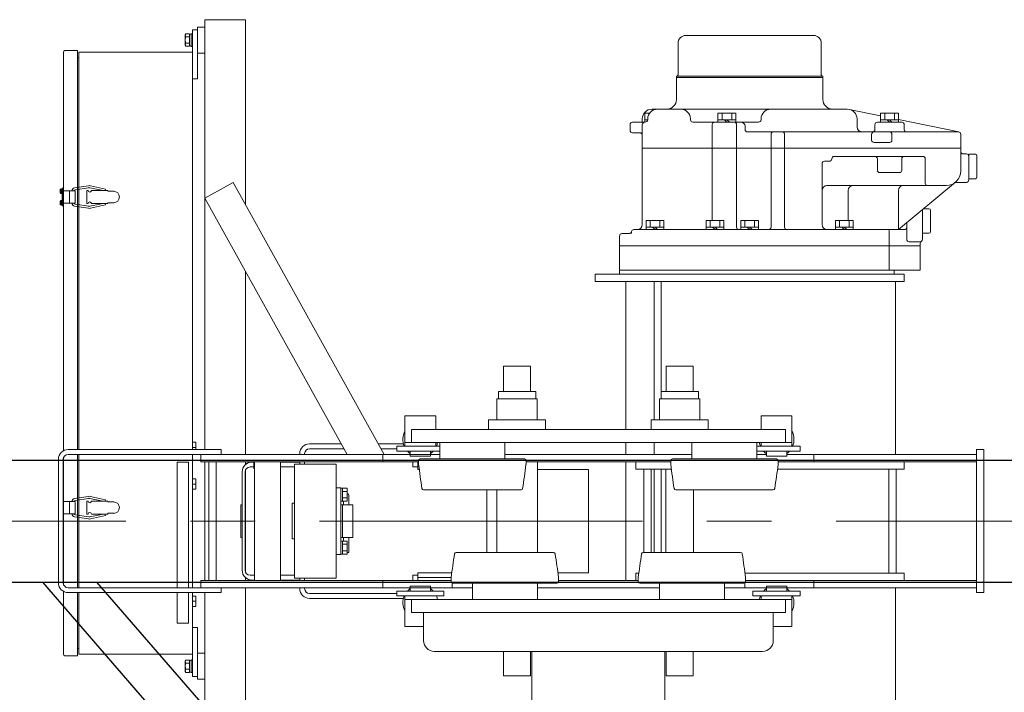
# Model space of a CAD drawing. Units: millimetres. Extents: x -185 to 185, y -134 to 137.
# Drawn here: x -14 to 10, y 62 to 78 of the extents above; entities that cross this region are included whole.
import ezdxf

# ---------------------------------------------------------------- set-up
doc = ezdxf.new("R2010")
doc.units = ezdxf.units.MM
doc.header["$LTSCALE"] = 0.25
doc.linetypes.add('CENTER', pattern=[50.8, 31.75, -6.35, 6.35, -6.35])
doc.linetypes.add('DASHED', pattern=[19.05, 12.7, -6.35])
doc.layers.add('Layer0016', color=7, linetype='Continuous')

# ---------------------------------------------------------------- blocks, each defined once
blk = doc.blocks.new('DC_GROUP_HSOU2809-R0_24')
at = {"layer": 'Layer0016', "color": 30, "linetype": 'Continuous', "lineweight": 18}
for p, q in [((-8.256, 78.303), (-9.256, 78.303)), ((-9.256, 78.303), (-9.256, 67.733)), ((-8.256, 73.761), (-8.256, 78.303)), ((-9.556, 77.503), (-9.556, 78.053)), ((-9.556, 78.053), (-9.436, 78.053)), ((-9.436, 78.123), (-9.436, 77.483)), ((-9.436, 78.123), (-9.256, 78.123)), ((-9.436, 78.053), (-9.436, 76.853)), ((-9.738, 77.929), (-9.724, 77.954)), ((-9.738, 77.929), (-9.738, 77.803)), ((-9.738, 77.803), (-9.738, 77.677)), ((-9.736, 77.919), (-9.735, 77.927)), ((-9.736, 77.908), (-9.736, 77.919)), ((-9.733, 77.898), (-9.736, 77.908)), ((-9.736, 77.802), (-9.735, 77.821)), ((-9.735, 77.783), (-9.736, 77.802)), ((-9.735, 77.927), (-9.733, 77.936)), ((-9.735, 77.821), (-9.733, 77.84)), ((-9.733, 77.769), (-9.735, 77.783)), ((-9.733, 77.936), (-9.729, 77.945)), ((-9.729, 77.888), (-9.733, 77.898)), ((-9.733, 77.84), (-9.729, 77.859)), ((-9.731, 77.755), (-9.733, 77.769)), ((-9.728, 77.742), (-9.731, 77.755)), ((-9.729, 77.945), (-9.724, 77.954)), ((-9.724, 77.878), (-9.729, 77.888)), ((-9.729, 77.859), (-9.724, 77.878)), ((-9.729, 77.72), (-9.724, 77.728)), ((-9.724, 77.728), (-9.728, 77.742)), ((-9.628, 77.954), (-9.724, 77.954)), ((-9.628, 77.878), (-9.724, 77.878)), ((-9.628, 77.728), (-9.724, 77.728)), ((-9.628, 77.954), (-9.628, 77.948)), ((-9.628, 77.948), (-9.588, 77.948)), ((-9.628, 77.948), (-9.628, 77.884)), ((-9.628, 77.884), (-9.628, 77.878)), ((-9.628, 77.878), (-9.628, 77.868)), ((-9.628, 77.878), (-9.628, 77.739)), ((-9.628, 77.739), (-9.628, 77.728)), ((-9.628, 77.728), (-9.628, 77.723)), ((-9.588, 77.958), (-9.556, 77.958)), ((-9.588, 77.958), (-9.588, 77.803)), ((-9.588, 77.803), (-9.588, 77.648)), ((-9.556, 77.958), (-9.556, 77.803)), ((-9.556, 77.803), (-9.556, 77.648)), ((2.574, 77.915), (5.714, 77.915)), ((-12.73, 67.705), (-12.73, 77.509)), ((-12.696, 77.543), (-12.386, 77.543)), ((-12.386, 77.543), (-12.386, 67.733)), ((-12.356, 77.503), (-9.556, 77.503)), ((-12.356, 67.733), (-12.356, 77.503)), ((-9.724, 77.653), (-9.738, 77.677)), ((-9.736, 77.694), (-9.735, 77.702)), ((-9.736, 77.683), (-9.736, 77.694)), ((-9.733, 77.673), (-9.736, 77.683)), ((-9.735, 77.702), (-9.733, 77.711)), ((-9.733, 77.711), (-9.729, 77.72)), ((-9.729, 77.663), (-9.733, 77.673)), ((-9.724, 77.653), (-9.729, 77.663)), ((-9.628, 77.653), (-9.724, 77.653)), ((-9.628, 77.723), (-9.628, 77.659)), ((-9.628, 77.659), (-9.628, 77.653)), ((-9.588, 77.658), (-9.628, 77.658)), ((-9.556, 77.648), (-9.588, 77.648)), ((-9.556, 67.733), (-9.556, 77.503)), ((-9.436, 77.483), (-9.256, 77.483)), ((2.382, 76.945), (2.382, 77.723)), ((5.906, 76.945), (5.906, 77.723)), ((-12.386, 77.363), (-12.356, 77.363)), ((-9.556, 76.853), (-9.436, 76.853)), ((2.344, 76.883), (2.344, 76.915)), ((2.344, 76.915), (5.944, 76.915)), ((2.344, 76.883), (2.344, 76.343)), ((5.944, 76.883), (2.344, 76.883)), ((5.944, 76.883), (5.944, 76.915)), ((5.944, 76.883), (5.944, 76.343)), ((6.544, 76.103), (1.744, 76.103)), ((6.592, 76.098), (7.365, 75.939)), ((1.504, 75.783), (1.504, 75.863)), ((1.681, 76.003), (1.565, 76.003)), ((1.565, 75.783), (1.565, 76.003)), ((1.565, 75.843), (1.636, 75.843)), ((1.636, 75.863), (1.636, 75.843)), ((1.664, 75.975), (1.664, 76.003)), ((2.689, 75.863), (2.689, 75.843)), ((3.365, 75.783), (3.365, 76.003)), ((3.803, 76.003), (3.365, 76.003)), ((3.365, 75.843), (3.803, 75.843)), ((3.464, 75.843), (3.464, 76.003)), ((3.584, 75.783), (3.524, 75.843)), ((3.644, 75.783), (3.584, 75.843)), ((3.704, 75.843), (3.704, 76.003)), ((3.803, 75.783), (3.803, 76.003)), ((4.423, 75.863), (4.423, 75.843)), ((6.784, 75.663), (6.784, 75.863)), ((7.365, 75.783), (7.365, 76.003)), ((7.803, 76.003), (7.365, 76.003)), ((7.365, 75.843), (7.803, 75.843)), ((7.464, 75.843), (7.464, 76.003)), ((7.584, 75.783), (7.524, 75.843)), ((7.644, 75.783), (7.584, 75.843)), ((7.704, 75.843), (7.704, 76.003)), ((7.803, 75.783), (7.803, 76.003)), ((7.803, 75.848), (9.286, 75.542)), ((1.204, 75.723), (1.204, 75.583)), ((1.565, 75.783), (1.264, 75.783)), ((1.504, 75.463), (1.504, 75.723)), ((1.564, 75.783), (1.576, 75.783)), ((2.749, 75.783), (4.363, 75.783)), ((3.224, 75.723), (3.224, 73.363)), ((3.823, 75.723), (3.823, 73.203)), ((4.03, 75.603), (4.03, 75.683)), ((7.224, 75.603), (7.224, 75.723)), ((7.284, 75.783), (7.884, 75.783)), ((7.944, 75.603), (7.944, 75.723)), ((1.264, 75.523), (1.444, 75.523)), ((1.504, 73.263), (1.504, 75.463)), ((9.274, 75.543), (4.09, 75.543)), ((4.669, 75.483), (4.669, 73.203)), ((5.003, 75.483), (5.003, 73.203)), ((5.003, 75.483), (5.003, 73.203)), ((7.144, 75.483), (7.144, 75.343)), ((7.644, 75.483), (7.644, 75.343)), ((9.334, 74.583), (9.334, 75.483)), ((9.334, 75.143), (1.504, 75.143)), ((7.204, 75.283), (7.584, 75.283)), ((5.984, 74.823), (6.104, 74.823)), ((6.224, 74.943), (8.402, 74.943)), ((7.284, 74.883), (7.284, 74.603)), ((7.884, 74.883), (7.884, 74.603)), ((8.462, 74.883), (8.462, 74.283)), ((9.394, 75.003), (9.474, 75.003)), ((9.534, 74.363), (9.534, 74.993)), ((9.534, 74.993), (9.694, 74.993)), ((9.734, 74.433), (9.734, 74.953)), ((5.924, 74.763), (5.924, 73.263)), ((7.344, 74.543), (7.824, 74.543)), ((9.534, 74.393), (9.694, 74.393)), ((-12.776, 74.138), (-12.791, 74.138)), ((-12.762, 74.138), (-12.776, 74.138)), ((-12.776, 74.083), (-12.776, 74.138)), ((-12.776, 74.089), (-12.776, 74.138)), ((-12.762, 74.163), (-12.762, 73.723)), ((-12.762, 74.163), (-12.73, 74.163)), ((-12.762, 74.093), (-12.762, 74.138)), ((-12.442, 74.093), (-12.762, 74.093)), ((-12.758, 74.163), (-12.758, 73.723)), ((-12.582, 74.093), (-12.582, 73.793)), ((-12.582, 74.093), (-12.582, 73.793)), ((-12.119, 74.221), (-12.456, 74.171)), ((-12.108, 74.172), (-12.445, 74.122)), ((-12.442, 74.093), (-12.442, 73.793)), ((-12.156, 73.783), (-12.156, 74.103)), ((-12.124, 74.103), (-12.156, 74.103)), ((-11.756, 74.103), (-12.083, 74.172)), ((-11.695, 74.139), (-12.07, 74.22)), ((-11.636, 74.103), (-12.044, 74.103)), ((-11.705, 74.103), (-11.695, 74.139)), ((-11.636, 74.103), (-11.636, 74.083)), ((-9.256, 73.913), (-8.557, 74.302)), ((-8.557, 74.302), (-4.841, 67.613)), ((6.044, 74.223), (8.974, 74.223)), ((6.565, 73.363), (6.565, 74.103)), ((9.203, 74.306), (7.8, 73.143)), ((7.8, 74.103), (7.8, 73.143)), ((9.22, 74.303), (9.474, 74.303)), ((-12.811, 74.091), (-12.816, 74.091)), ((-12.816, 74.076), (-12.811, 74.076)), ((-12.791, 74.028), (-12.776, 74.028)), ((-12.776, 73.858), (-12.791, 73.858)), ((-12.776, 74.089), (-12.762, 74.093)), ((-12.776, 74.028), (-12.776, 74.083)), ((-12.762, 74.078), (-12.776, 74.074)), ((-12.776, 74.028), (-12.776, 74.074)), ((-12.776, 74.028), (-12.762, 74.028)), ((-12.762, 73.858), (-12.776, 73.858)), ((-12.776, 73.803), (-12.776, 73.858)), ((-12.776, 73.809), (-12.776, 73.858)), ((-12.762, 74.028), (-12.762, 74.078)), ((-12.762, 73.813), (-12.762, 73.858)), ((-11.636, 74.083), (-11.496, 74.083)), ((-9.256, 73.913), (-5.756, 67.613)), ((-9.256, 73.913), (-5.756, 67.613)), ((-12.811, 73.811), (-12.816, 73.811)), ((-12.816, 73.796), (-12.811, 73.796)), ((-12.791, 73.748), (-12.776, 73.748)), ((-12.776, 73.809), (-12.762, 73.813)), ((-12.776, 73.748), (-12.776, 73.803)), ((-12.762, 73.798), (-12.776, 73.794)), ((-12.776, 73.748), (-12.776, 73.794)), ((-12.776, 73.748), (-12.762, 73.748)), ((-12.762, 73.748), (-12.762, 73.798)), ((-12.442, 73.793), (-12.762, 73.793)), ((-12.762, 73.723), (-12.73, 73.723)), ((-12.119, 73.666), (-12.456, 73.716)), ((-12.108, 73.715), (-12.445, 73.765)), ((-12.124, 73.783), (-12.156, 73.783)), ((-11.756, 73.783), (-12.083, 73.715)), ((-11.695, 73.748), (-12.07, 73.667)), ((-11.636, 73.783), (-12.044, 73.783)), ((-11.705, 73.783), (-11.695, 73.748)), ((-11.636, 73.783), (-11.636, 73.803)), ((-11.636, 73.803), (-11.496, 73.803)), ((8.394, 72.903), (8.394, 73.635)), ((8.415, 73.653), (8.554, 73.653)), ((8.594, 73.093), (8.594, 73.613)), ((1.297, 73.143), (7.946, 73.143)), ((1.598, 73.143), (1.598, 73.363)), ((2.036, 73.363), (1.598, 73.363)), ((1.598, 73.203), (2.036, 73.203)), ((1.697, 73.203), (1.697, 73.363)), ((1.817, 73.143), (1.757, 73.203)), ((1.877, 73.143), (1.817, 73.203)), ((1.937, 73.203), (1.937, 73.363)), ((2.036, 73.143), (2.036, 73.363)), ((3.073, 73.143), (3.073, 73.363)), ((3.511, 73.363), (3.073, 73.363)), ((3.073, 73.203), (3.511, 73.203)), ((3.172, 73.203), (3.172, 73.363)), ((3.292, 73.143), (3.232, 73.203)), ((3.352, 73.143), (3.292, 73.203)), ((3.412, 73.203), (3.412, 73.363)), ((3.511, 73.143), (3.511, 73.363)), ((3.925, 73.143), (3.925, 73.363)), ((4.363, 73.363), (3.925, 73.363)), ((3.925, 73.203), (4.363, 73.203)), ((4.024, 73.203), (4.024, 73.363)), ((4.144, 73.143), (4.084, 73.203)), ((4.204, 73.143), (4.144, 73.203)), ((4.264, 73.203), (4.264, 73.363)), ((4.363, 73.143), (4.363, 73.363)), ((6.251, 73.143), (6.251, 73.363)), ((6.689, 73.363), (6.251, 73.363)), ((6.251, 73.203), (6.689, 73.203)), ((6.35, 73.203), (6.35, 73.363)), ((6.47, 73.143), (6.41, 73.203)), ((6.53, 73.143), (6.47, 73.203)), ((6.59, 73.203), (6.59, 73.363)), ((6.689, 73.143), (6.689, 73.363)), ((7.575, 73.143), (7.575, 72.143)), ((8.006, 73.314), (8.006, 72.903)), ((0.944, 72.043), (0.944, 72.983)), ((1.004, 73.043), (1.178, 73.043)), ((1.237, 73.083), (1.237, 73.043)), ((8.394, 73.053), (8.554, 73.053)), ((8.334, 72.743), (0.944, 72.743)), ((8.066, 72.843), (8.334, 72.843)), ((8.334, 72.799), (8.334, 72.743)), ((8.334, 72.799), (8.334, 72.143)), ((-8.256, 67.613), (-8.256, 72.113)), ((7.943, 72.043), (0.344, 72.043)), ((0.344, 71.863), (0.344, 72.043)), ((8.334, 72.143), (0.944, 72.143)), ((0.944, 72.043), (7.694, 72.043)), ((7.694, 72.043), (7.694, 72.143)), ((7.943, 72.043), (7.943, 71.863)), ((7.943, 71.863), (0.344, 71.863)), ((1.098, 68.223), (1.098, 71.863)), ((1.796, 68.459), (1.796, 71.863)), ((1.968, 69.163), (1.968, 71.863)), ((7.734, 71.863), (7.734, 67.613)), ((-1.906, 69.783), (-1.906, 69.163)), ((-1.906, 69.783), (-1.246, 69.783)), ((-1.246, 69.783), (-1.246, 69.163)), ((2.094, 69.783), (2.094, 69.163)), ((2.754, 69.783), (2.094, 69.783)), ((2.754, 69.783), (2.754, 69.163)), ((-2.036, 69.163), (-1.116, 69.163)), ((-2.036, 69.163), (-2.036, 68.983)), ((-1.116, 69.163), (-1.116, 68.983)), ((2.884, 69.163), (1.964, 69.163)), ((1.964, 69.163), (1.964, 68.983)), ((2.884, 69.163), (2.884, 68.983)), ((-2.074, 68.983), (-1.078, 68.983)), ((-2.074, 68.983), (-2.074, 68.459)), ((-1.078, 68.983), (-1.078, 68.459)), ((2.922, 68.983), (1.926, 68.983)), ((1.926, 68.983), (1.926, 68.459)), ((2.922, 68.983), (2.922, 68.459)), ((-3.576, 68.563), (-4.336, 68.563)), ((-4.336, 67.813), (-4.336, 68.563)), ((-3.576, 68.223), (-3.576, 68.563)), ((5.184, 68.563), (4.424, 68.563)), ((4.424, 68.223), (4.424, 68.563)), ((5.184, 67.813), (5.184, 68.563)), ((-2.276, 68.459), (-0.876, 68.459)), ((-2.276, 68.459), (-2.276, 68.223)), ((-0.876, 68.459), (-0.876, 68.223)), ((3.124, 68.459), (1.724, 68.459)), ((1.724, 68.459), (1.724, 68.223)), ((3.124, 68.459), (3.124, 68.223)), ((-4.176, 67.903), (-4.176, 68.223)), ((-4.176, 68.223), (5.024, 68.223)), ((5.024, 68.223), (5.024, 67.903)), ((-9.556, 67.91), (-9.476, 67.91)), ((-9.476, 67.91), (-9.476, 67.733)), ((-5.901, 67.873), (-6.68, 67.873)), ((-4.372, 67.873), (-4.986, 67.873)), ((-4.536, 67.693), (-4.536, 67.813)), ((-4.536, 67.813), (-3.476, 67.813)), ((-4.336, 67.903), (-3.576, 67.903)), ((5.024, 67.903), (-4.176, 67.903)), ((-3.576, 67.813), (-3.576, 67.903)), ((-3.476, 67.903), (-3.476, 67.503)), ((-1.876, 67.903), (-1.876, 67.503)), ((1.098, 67.613), (1.098, 67.903)), ((1.796, 67.613), (1.796, 67.903)), ((2.724, 67.903), (2.724, 67.503)), ((4.324, 67.903), (4.324, 67.503)), ((4.324, 67.813), (5.384, 67.813)), ((4.424, 67.813), (4.424, 67.903)), ((4.424, 67.903), (5.184, 67.903)), ((5.384, 67.813), (5.384, 67.693)), ((-8.856, 67.733), (-12.616, 67.733)), ((-8.856, 67.613), (-12.616, 67.613)), ((-12.386, 67.613), (-12.386, 64.333)), ((-12.356, 64.333), (-12.356, 67.613)), ((-9.556, 67.783), (-9.476, 67.783)), ((-9.556, 64.333), (-9.556, 67.613)), ((-9.356, 67.613), (-9.356, 67.433)), ((-3.476, 67.613), (-9.356, 67.613)), ((-8.856, 67.733), (-8.856, 67.613)), ((-6.92, 67.633), (-6.92, 67.613)), ((-6.92, 67.633), (-6.92, 67.613)), ((-6.8, 67.633), (-6.8, 67.613)), ((-6.8, 67.633), (-6.8, 67.613)), ((-5.834, 67.753), (-6.68, 67.753)), ((-4.536, 67.753), (-4.919, 67.753)), ((-4.876, 67.613), (-4.876, 67.433)), ((-3.476, 67.693), (-4.536, 67.693)), ((-4.206, 67.573), (-4.206, 67.693)), ((-3.706, 67.573), (-4.206, 67.573)), ((-3.706, 67.573), (-3.706, 67.693)), ((2.724, 67.613), (-1.876, 67.613)), ((5.384, 67.693), (4.324, 67.693)), ((4.554, 67.613), (4.324, 67.613)), ((4.554, 67.573), (4.554, 67.693)), ((5.054, 67.573), (4.554, 67.573)), ((5.054, 67.573), (5.054, 67.693)), ((9.724, 67.613), (5.054, 67.613)), ((5.724, 67.613), (5.724, 67.433)), ((9.724, 64.213), (9.724, 67.733)), ((9.904, 67.733), (9.724, 67.733)), ((9.904, 67.733), (9.904, 64.213)), ((-12.856, 64.453), (-12.856, 67.493)), ((-12.736, 67.493), (-12.736, 64.453)), ((-12.73, 64.416), (-12.73, 67.531)), ((-9.936, 67.423), (-9.936, 64.333)), ((-9.656, 67.423), (-9.936, 67.423)), ((-9.656, 64.333), (-9.656, 67.423)), ((-9.356, 67.433), (-3.996, 67.433)), ((-9.256, 67.433), (-9.256, 64.513)), ((-9.156, 64.513), (-9.156, 67.433)), ((-8.976, 67.433), (-8.976, 64.513)), ((-8.256, 67.362), (-8.256, 67.433)), ((-8.048, 67.423), (-8.096, 67.423)), ((-8.036, 67.423), (-8.096, 67.423)), ((-8.038, 67.433), (-8.048, 67.423)), ((-8.048, 67.423), (-8.048, 67.263)), ((-7.834, 67.433), (-8.038, 67.433)), ((-8.036, 64.513), (-8.036, 67.433)), ((-8.016, 67.433), (-7.856, 67.433)), ((-7.396, 67.433), (-7.396, 64.513)), ((-6.92, 67.423), (-7.396, 67.423)), ((-6.92, 67.423), (-7.396, 67.423)), ((-7.046, 64.573), (-7.046, 67.373)), ((-6.026, 67.373), (-7.046, 67.373)), ((-6.92, 67.433), (-6.92, 67.373)), ((-6.92, 67.423), (-6.92, 67.373)), ((-6.8, 67.433), (-6.8, 67.373)), ((-6.8, 67.423), (-6.8, 67.373)), ((-6.026, 64.573), (-6.026, 67.373)), ((-4.14, 67.433), (-4.14, 67.303)), ((-4.02, 67.433), (-4.02, 67.243)), ((-3.996, 67.363), (-4.02, 67.363)), ((-3.996, 67.364), (-3.996, 67.463)), ((-1.396, 67.503), (-3.957, 67.503)), ((-1.356, 67.364), (-1.356, 67.463)), ((-1.356, 67.433), (2.204, 67.433)), ((-1.076, 65.203), (-1.076, 67.433)), ((1.098, 67.433), (1.098, 64.513)), ((1.344, 67.253), (1.344, 67.433)), ((2.204, 67.364), (2.204, 67.463)), ((2.244, 67.503), (4.804, 67.503)), ((4.844, 67.364), (4.844, 67.463)), ((4.844, 67.433), (9.724, 67.433)), ((7.943, 67.253), (7.943, 67.433)), ((-8.336, 67.183), (-8.336, 64.763)), ((-8.261, 67.183), (-8.261, 64.763)), ((-8.261, 67.183), (-8.261, 64.763)), ((-8.256, 64.73), (-8.256, 67.216)), ((-8.048, 67.303), (-8.141, 67.303)), ((-8.036, 67.303), (-8.141, 67.303)), ((-8.048, 67.263), (-8.036, 67.263)), ((-7.046, 67.303), (-7.396, 67.303)), ((-7.046, 67.303), (-7.396, 67.303)), ((-4.14, 67.303), (-4.02, 67.303)), ((-4.02, 67.243), (-3.981, 67.243)), ((-1.076, 67.243), (0.18, 67.243)), ((0.18, 67.243), (0.18, 64.703)), ((2.218, 67.253), (1.344, 67.253)), ((1.544, 65.203), (1.544, 67.253)), ((1.724, 65.203), (1.724, 67.253)), ((1.796, 67.253), (1.796, 65.203)), ((1.968, 67.253), (1.968, 65.203)), ((2.084, 67.253), (2.084, 65.203)), ((7.943, 67.253), (4.83, 67.253)), ((7.563, 64.693), (7.563, 67.253)), ((7.743, 64.693), (7.743, 67.253)), ((-9.556, 67.01), (-9.476, 67.01)), ((-9.556, 66.883), (-9.476, 66.883)), ((-9.476, 67.01), (-9.476, 66.756)), ((-9.556, 66.756), (-9.476, 66.756)), ((-5.906, 66.793), (-6.026, 66.793)), ((-5.906, 65.153), (-5.906, 66.793)), ((-5.756, 66.783), (-5.906, 66.783)), ((-5.866, 66.783), (-5.866, 66.463)), ((-5.756, 66.703), (-5.866, 66.703)), ((-5.756, 66.463), (-5.756, 66.783)), ((-5.711, 66.373), (-5.711, 66.588)), ((-1.478, 66.743), (-3.875, 66.743)), ((-2.32, 66.743), (-2.32, 65.203)), ((-2.076, 65.203), (-2.076, 66.743)), ((2.326, 66.743), (4.722, 66.743)), ((2.764, 66.743), (2.764, 65.203)), ((-12.736, 66.523), (-12.73, 66.523)), ((-12.736, 66.453), (-12.442, 66.453)), ((-12.582, 66.153), (-12.582, 66.453)), ((-12.119, 66.581), (-12.456, 66.531)), ((-12.108, 66.532), (-12.445, 66.482)), ((-12.442, 66.153), (-12.442, 66.453)), ((-12.156, 66.464), (-12.156, 66.144)), ((-12.124, 66.464), (-12.156, 66.464)), ((-11.756, 66.464), (-12.083, 66.532)), ((-11.695, 66.499), (-12.07, 66.58)), ((-11.636, 66.464), (-12.044, 66.464)), ((-11.705, 66.464), (-11.695, 66.499)), ((-11.636, 66.464), (-11.636, 66.444)), ((-11.636, 66.444), (-11.496, 66.444)), ((-8.369, 65.573), (-8.369, 66.373)), ((-8.369, 66.373), (-8.336, 66.373)), ((-7.106, 65.533), (-7.106, 66.413)), ((-7.106, 66.413), (-7.046, 66.413)), ((-5.756, 66.463), (-5.906, 66.463)), ((-5.616, 66.373), (-5.906, 66.373)), ((-5.756, 66.543), (-5.866, 66.543)), ((-5.866, 66.373), (-5.866, 65.573)), ((-5.841, 66.373), (-5.841, 66.463)), ((-5.616, 66.373), (-5.616, 65.573)), ((-12.736, 66.153), (-12.442, 66.153)), ((-12.108, 66.075), (-12.445, 66.125)), ((-12.124, 66.144), (-12.156, 66.144)), ((-11.756, 66.143), (-12.083, 66.075)), ((-11.695, 66.108), (-12.07, 66.027)), ((-11.636, 66.144), (-12.044, 66.144)), ((-11.705, 66.144), (-11.695, 66.108)), ((-11.636, 66.144), (-11.636, 66.164)), ((-11.636, 66.164), (-11.496, 66.164)), ((-12.736, 66.083), (-12.73, 66.083)), ((-12.119, 66.026), (-12.456, 66.076)), ((-8.369, 65.573), (-8.336, 65.573)), ((-7.106, 65.533), (-7.046, 65.533)), ((-5.616, 65.573), (-5.906, 65.573)), ((-5.756, 65.483), (-5.906, 65.483)), ((-5.866, 65.483), (-5.866, 65.163)), ((-5.756, 65.403), (-5.866, 65.403)), ((-5.841, 65.483), (-5.841, 65.573)), ((-5.756, 65.163), (-5.756, 65.483)), ((-5.711, 65.2), (-5.711, 65.573)), ((-5.906, 65.153), (-6.026, 65.153)), ((-5.756, 65.163), (-5.906, 65.163)), ((-5.756, 65.243), (-5.866, 65.243)), ((-5.711, 65.2), (-5.756, 65.2)), ((-0.678, 65.203), (-3.075, 65.203)), ((1.526, 65.203), (3.922, 65.203)), ((-4.02, 64.703), (-4.02, 64.513)), ((-3.181, 64.703), (-4.02, 64.703)), ((0.18, 64.703), (-0.572, 64.703)), ((1.344, 64.513), (1.344, 64.693)), ((1.344, 64.693), (1.418, 64.693)), ((4.03, 64.693), (7.944, 64.693)), ((7.943, 64.513), (7.943, 64.693)), ((-9.356, 64.513), (-3.196, 64.513)), ((-9.356, 64.513), (-9.356, 64.333)), ((-8.256, 64.513), (-8.256, 64.585)), ((-8.036, 64.643), (-8.141, 64.643)), ((-8.036, 64.643), (-8.141, 64.643)), ((-8.036, 64.523), (-8.096, 64.523)), ((-8.036, 64.523), (-8.096, 64.523)), ((-7.046, 64.643), (-7.396, 64.643)), ((-7.046, 64.643), (-7.396, 64.643)), ((-6.92, 64.523), (-7.396, 64.523)), ((-6.92, 64.523), (-7.396, 64.523)), ((-7.046, 64.573), (-6.026, 64.573)), ((-6.92, 64.573), (-6.92, 64.513)), ((-6.92, 64.573), (-6.92, 64.513)), ((-6.8, 64.573), (-6.8, 64.513)), ((-6.8, 64.573), (-6.8, 64.513)), ((-4.876, 64.513), (-4.876, 64.333)), ((-4.14, 64.643), (-4.02, 64.643)), ((-4.14, 64.643), (-4.14, 64.513)), ((-3.196, 64.583), (-4.02, 64.583)), ((-3.196, 64.582), (-3.196, 64.483)), ((-3.176, 64.333), (-3.176, 64.449)), ((-0.596, 64.443), (-3.157, 64.443)), ((-2.676, 64.043), (-2.676, 64.443)), ((-1.076, 64.043), (-1.076, 64.443)), ((-0.556, 64.582), (-0.556, 64.483)), ((-0.556, 64.513), (1.404, 64.513)), ((1.404, 64.582), (1.404, 64.483)), ((1.444, 64.443), (4.004, 64.443)), ((1.924, 64.043), (1.924, 64.443)), ((3.524, 64.043), (3.524, 64.443)), ((4.024, 64.333), (4.024, 64.449)), ((4.044, 64.582), (4.044, 64.483)), ((4.044, 64.513), (9.724, 64.513)), ((5.724, 64.513), (5.724, 64.333)), ((-12.73, 62.697), (-12.73, 64.242)), ((-8.856, 64.333), (-12.616, 64.333)), ((-8.856, 64.213), (-12.616, 64.213)), ((-12.386, 64.213), (-12.386, 62.663)), ((-12.356, 62.703), (-12.356, 64.213)), ((-9.936, 64.213), (-9.936, 63.463)), ((-9.656, 63.463), (-9.656, 64.213)), ((-9.556, 62.703), (-9.556, 64.213)), ((-9.356, 64.333), (-2.676, 64.333)), ((-9.256, 64.213), (-9.256, 56.123)), ((-8.856, 64.333), (-8.856, 64.213)), ((-8.256, 56.123), (-8.256, 64.333)), ((-6.92, 64.333), (-6.92, 64.313)), ((-6.92, 64.333), (-6.92, 64.313)), ((-6.8, 64.333), (-6.8, 64.313)), ((-6.8, 64.333), (-6.8, 64.313)), ((-4.536, 64.193), (-6.68, 64.193)), ((-4.536, 64.253), (-4.536, 64.133)), ((-3.376, 64.253), (-4.536, 64.253)), ((-3.706, 64.373), (-4.206, 64.373)), ((-4.206, 64.373), (-4.206, 64.253)), ((-3.706, 64.373), (-3.706, 64.253)), ((-3.376, 64.133), (-3.376, 64.253)), ((-1.076, 64.333), (1.924, 64.333)), ((3.524, 64.333), (9.724, 64.333)), ((4.224, 64.253), (4.224, 64.133)), ((5.384, 64.253), (4.224, 64.253)), ((5.054, 64.373), (4.554, 64.373)), ((4.554, 64.373), (4.554, 64.253)), ((5.054, 64.373), (5.054, 64.253)), ((5.384, 64.133), (5.384, 64.253)), ((7.734, 64.333), (7.734, 60.084)), ((9.904, 64.213), (9.724, 64.213)), ((-9.556, 64.13), (-9.476, 64.13)), ((-9.556, 64.003), (-9.476, 64.003)), ((-9.476, 64.13), (-9.476, 63.876)), ((-4.372, 64.073), (-6.68, 64.073)), ((-4.536, 64.133), (-3.376, 64.133)), ((-4.336, 64.133), (-4.336, 64.043)), ((-4.336, 64.133), (-4.336, 63.383)), ((-4.336, 64.043), (-3.576, 64.043)), ((-4.176, 64.043), (-4.176, 63.723)), ((5.024, 64.043), (-4.176, 64.043)), ((4.224, 64.133), (5.384, 64.133)), ((4.424, 64.133), (4.424, 64.043)), ((4.424, 64.043), (5.184, 64.043)), ((5.024, 63.723), (5.024, 64.043)), ((5.184, 64.133), (5.184, 63.383)), ((-9.556, 63.876), (-9.476, 63.876)), ((-4.176, 63.723), (5.024, 63.723)), ((-3.876, 63.723), (-3.876, 63.033)), ((4.724, 63.723), (4.724, 63.033)), ((-9.656, 63.463), (-9.936, 63.463)), ((-9.436, 63.353), (-9.556, 63.353)), ((-9.436, 62.153), (-9.436, 63.353)), ((-3.876, 63.383), (-4.336, 63.383)), ((5.184, 63.383), (4.724, 63.383)), ((-12.386, 62.843), (-12.356, 62.843)), ((-9.256, 62.723), (-9.436, 62.723)), ((-9.436, 62.723), (-9.436, 62.083)), ((-3.612, 62.769), (4.46, 62.769)), ((-1.906, 62.163), (-1.906, 62.769)), ((-1.246, 62.163), (-1.246, 62.769)), ((-1.21, 62.769), (-1.21, 59.989)), ((2.058, 59.989), (2.058, 62.769)), ((2.094, 62.163), (2.094, 62.769)), ((2.754, 62.163), (2.754, 62.769)), ((-12.386, 62.663), (-12.696, 62.663)), ((-9.556, 62.703), (-12.356, 62.703)), ((-9.738, 62.529), (-9.724, 62.554)), ((-9.738, 62.529), (-9.738, 62.403)), ((-9.736, 62.519), (-9.735, 62.527)), ((-9.736, 62.508), (-9.736, 62.519)), ((-9.733, 62.498), (-9.736, 62.508)), ((-9.735, 62.527), (-9.733, 62.536)), ((-9.733, 62.536), (-9.729, 62.545)), ((-9.729, 62.488), (-9.733, 62.498)), ((-9.729, 62.545), (-9.724, 62.554)), ((-9.724, 62.478), (-9.729, 62.488)), ((-9.729, 62.459), (-9.724, 62.478)), ((-9.628, 62.554), (-9.724, 62.554)), ((-9.628, 62.478), (-9.724, 62.478)), ((-9.628, 62.554), (-9.628, 62.548)), ((-9.628, 62.548), (-9.588, 62.548)), ((-9.628, 62.548), (-9.628, 62.484)), ((-9.628, 62.484), (-9.628, 62.478)), ((-9.628, 62.478), (-9.628, 62.468)), ((-9.588, 62.558), (-9.556, 62.558)), ((-9.588, 62.558), (-9.588, 62.403)), ((-9.556, 62.153), (-9.556, 62.703)), ((-9.556, 62.558), (-9.556, 62.403)), ((-9.738, 62.403), (-9.738, 62.277)), ((-9.724, 62.253), (-9.738, 62.277)), ((-9.736, 62.294), (-9.735, 62.302)), ((-9.736, 62.283), (-9.736, 62.294)), ((-9.733, 62.273), (-9.736, 62.283)), ((-9.735, 62.421), (-9.733, 62.44)), ((-9.733, 62.369), (-9.735, 62.383)), ((-9.735, 62.302), (-9.733, 62.311)), ((-9.733, 62.44), (-9.729, 62.459)), ((-9.731, 62.355), (-9.733, 62.369)), ((-9.733, 62.311), (-9.729, 62.32)), ((-9.729, 62.263), (-9.733, 62.273)), ((-9.728, 62.342), (-9.731, 62.355)), ((-9.729, 62.32), (-9.724, 62.328)), ((-9.724, 62.253), (-9.729, 62.263)), ((-9.724, 62.328), (-9.728, 62.342)), ((-9.628, 62.328), (-9.724, 62.328)), ((-9.628, 62.253), (-9.724, 62.253)), ((-9.628, 62.468), (-9.628, 62.429)), ((-9.628, 62.429), (-9.628, 62.388)), ((-9.628, 62.388), (-9.628, 62.339)), ((-9.628, 62.339), (-9.628, 62.328)), ((-9.628, 62.328), (-9.628, 62.323)), ((-9.628, 62.323), (-9.628, 62.259)), ((-9.628, 62.259), (-9.628, 62.253)), ((-9.588, 62.258), (-9.628, 62.258)), ((-9.588, 62.403), (-9.588, 62.248)), ((-9.556, 62.248), (-9.588, 62.248)), ((-9.556, 62.403), (-9.556, 62.248)), ((-9.556, 62.153), (-9.436, 62.153)), ((-9.256, 62.083), (-9.436, 62.083)), ((-1.906, 62.163), (-1.246, 62.163)), ((2.754, 62.163), (2.094, 62.163))]:
    blk.add_line(p, q, dxfattribs=at)
at = {"layer": 'Layer0016', "color": 30, "linetype": 'DASHED', "lineweight": 18}
for p, q in [((-9.733, 77.934), (-9.736, 77.924)), ((-9.736, 77.924), (-9.736, 77.913)), ((-9.736, 77.913), (-9.735, 77.905)), ((-9.735, 77.822), (-9.736, 77.802)), ((-9.736, 77.802), (-9.735, 77.783)), ((-9.735, 77.905), (-9.733, 77.896)), ((-9.733, 77.841), (-9.735, 77.822)), ((-9.735, 77.783), (-9.733, 77.769)), ((-9.729, 77.944), (-9.733, 77.934)), ((-9.733, 77.896), (-9.729, 77.887)), ((-9.729, 77.859), (-9.733, 77.841)), ((-9.733, 77.769), (-9.731, 77.755)), ((-9.731, 77.755), (-9.728, 77.742)), ((-9.724, 77.954), (-9.729, 77.944)), ((-9.729, 77.887), (-9.724, 77.878)), ((-9.724, 77.878), (-9.729, 77.859)), ((-9.724, 77.728), (-9.729, 77.719)), ((-9.728, 77.742), (-9.724, 77.728)), ((-9.733, 77.709), (-9.736, 77.698)), ((-9.736, 77.698), (-9.736, 77.688)), ((-9.736, 77.688), (-9.735, 77.679)), ((-9.735, 77.679), (-9.733, 77.671)), ((-9.729, 77.719), (-9.733, 77.709)), ((-9.733, 77.671), (-9.729, 77.662)), ((-9.729, 77.662), (-9.724, 77.653)), ((-12.793, 74.119), (-12.811, 74.119)), ((-12.793, 74.119), (-12.793, 74.091)), ((-12.762, 74.116), (-12.776, 74.116)), ((-12.762, 74.11), (-12.774, 74.11)), ((-12.793, 74.091), (-12.811, 74.091)), ((-12.793, 74.076), (-12.811, 74.076)), ((-12.793, 74.047), (-12.811, 74.047)), ((-12.793, 74.091), (-12.793, 74.076)), ((-12.793, 74.076), (-12.793, 74.047)), ((-12.776, 74.05), (-12.762, 74.05)), ((-12.774, 74.057), (-12.762, 74.057)), ((-12.762, 74.093), (-12.762, 74.078)), ((-12.793, 73.839), (-12.811, 73.839)), ((-12.793, 73.811), (-12.811, 73.811)), ((-12.793, 73.796), (-12.811, 73.796)), ((-12.793, 73.767), (-12.811, 73.767)), ((-12.793, 73.839), (-12.793, 73.811)), ((-12.793, 73.811), (-12.793, 73.796)), ((-12.793, 73.796), (-12.793, 73.767)), ((-12.762, 73.836), (-12.776, 73.836)), ((-12.776, 73.77), (-12.762, 73.77)), ((-12.762, 73.83), (-12.774, 73.83)), ((-12.774, 73.777), (-12.762, 73.777)), ((-12.762, 73.813), (-12.762, 73.798)), ((-9.733, 62.534), (-9.736, 62.524)), ((-9.736, 62.524), (-9.736, 62.513)), ((-9.736, 62.513), (-9.735, 62.505)), ((-9.735, 62.505), (-9.733, 62.496)), ((-9.729, 62.544), (-9.733, 62.534)), ((-9.733, 62.496), (-9.729, 62.487)), ((-9.724, 62.554), (-9.729, 62.544)), ((-9.729, 62.487), (-9.724, 62.478)), ((-9.724, 62.478), (-9.729, 62.459)), ((-9.733, 62.309), (-9.736, 62.298)), ((-9.736, 62.298), (-9.736, 62.288)), ((-9.736, 62.288), (-9.735, 62.279)), ((-9.733, 62.441), (-9.735, 62.422)), ((-9.735, 62.383), (-9.733, 62.369)), ((-9.735, 62.279), (-9.733, 62.271)), ((-9.729, 62.459), (-9.733, 62.441)), ((-9.733, 62.369), (-9.731, 62.355)), ((-9.729, 62.319), (-9.733, 62.309)), ((-9.733, 62.271), (-9.729, 62.262)), ((-9.731, 62.355), (-9.728, 62.342)), ((-9.724, 62.328), (-9.729, 62.319)), ((-9.729, 62.262), (-9.724, 62.253)), ((-9.728, 62.342), (-9.724, 62.328))]:
    blk.add_line(p, q, dxfattribs=at)
for centre, start, end in [((-9.626, 77.877), 180, 270), ((-9.626, 77.73), 90, 180), ((-12.774, 74.112), 180, 270), ((-12.774, 74.055), 90, 180), ((-12.774, 73.832), 180, 270), ((-12.774, 73.775), 90, 180)]:
    blk.add_arc(centre, 0.002, start, end, dxfattribs=at)
at = {"layer": 'Layer0016', "color": 30, "linetype": 'Continuous', "lineweight": 18}
for centre, radius, start, end in [((2.574, 77.723), 0.192, 90, 180), ((5.714, 77.723), 0.192, 0, 90), ((-12.696, 77.509), 0.034, 90, 180), ((2.352, 76.945), 0.03, 270, 0), ((5.936, 76.945), 0.03, 180, 270), ((2.104, 76.343), 0.24, 270, 0), ((6.184, 76.343), 0.24, 180, 270), ((1.744, 75.863), 0.24, 90, 180), ((1.876, 75.863), 0.24, 90, 180), ((2.449, 75.863), 0.24, 0, 90), ((4.663, 75.863), 0.24, 90, 180), ((6.544, 75.863), 0.24, 0, 90), ((1.576, 75.843), 0.06, 270, 0), ((2.749, 75.843), 0.06, 180, 270), ((4.363, 75.843), 0.06, 270, 0), ((1.264, 75.723), 0.06, 90, 180), ((1.264, 75.583), 0.06, 180, 270), ((1.564, 75.723), 0.06, 90, 180), ((3.284, 75.723), 0.06, 90, 180), ((3.763, 75.723), 0.06, 0, 90), ((3.93, 75.683), 0.1, 0, 90), ((4.09, 75.603), 0.06, 180, 270), ((6.904, 75.663), 0.12, 180, 270), ((7.164, 75.603), 0.06, 270, 0), ((7.284, 75.723), 0.06, 90, 180), ((7.884, 75.723), 0.06, 0, 90), ((8.004, 75.603), 0.06, 180, 270), ((1.444, 75.463), 0.06, 0, 90), ((4.729, 75.483), 0.06, 90, 180), ((4.943, 75.483), 0.06, 0, 90), ((7.204, 75.483), 0.06, 90, 180), ((7.204, 75.343), 0.06, 180, 270), ((7.584, 75.483), 0.06, 0, 90), ((7.584, 75.343), 0.06, 270, 0), ((9.274, 75.483), 0.06, 0, 90), ((9.394, 75.063), 0.06, 180, 270), ((5.984, 74.763), 0.06, 90, 180), ((6.104, 74.883), 0.06, 270, 0), ((6.224, 74.883), 0.06, 90, 180), ((7.224, 74.883), 0.06, 0, 90), ((7.944, 74.883), 0.06, 90, 180), ((8.402, 74.883), 0.06, 0, 90), ((9.474, 74.943), 0.06, 0, 90), ((9.694, 74.953), 0.04, 0, 90), ((7.344, 74.603), 0.06, 180, 270), ((7.824, 74.603), 0.06, 270, 0), ((8.974, 74.583), 0.36, 270, 0), ((9.474, 74.363), 0.06, 270, 0), ((9.694, 74.433), 0.04, 270, 0), ((-12.676, 74.083), 0.14, 165.0792, 177.0481), ((-12.676, 74.083), 0.14, 163.0422, 165.0994), ((-12.791, 74.118), 0.02, 90, 163.0422), ((-12.436, 74.083), 0.09, 103.2989, 173.4329), ((-12.436, 74.083), 0.04, 103.2845, 165.0886), ((-12.084, 74.103), 0.04, 180, 0), ((-12.096, 74.123), 0.1, 74.8762, 103.3003), ((-12.096, 74.123), 0.05, 74.8823, 103.2896), ((6.044, 74.103), 0.12, 90, 180), ((6.685, 74.103), 0.12, 90, 180), ((7.92, 74.103), 0.12, 90, 180), ((8.522, 74.283), 0.06, 180, 270), ((9.22, 74.243), 0.06, 90, 125.9506), ((-12.676, 74.083), 0.14, 182.9519, 194.9208), ((-12.676, 74.083), 0.135, 176.9494, 183.0506), ((-12.676, 74.083), 0.14, 194.9006, 196.9578), ((-12.791, 74.048), 0.02, 196.9578, 270), ((-12.791, 73.838), 0.02, 90, 163.0422), ((-11.496, 73.943), 0.14, 0, 90), ((-11.496, 73.943), 0.14, 270, 0), ((-12.676, 73.803), 0.14, 165.0792, 177.0481), ((-12.676, 73.803), 0.14, 182.9519, 194.9208), ((-12.676, 73.803), 0.14, 163.0422, 165.0994), ((-12.676, 73.803), 0.135, 176.9494, 183.0506), ((-12.676, 73.803), 0.14, 194.9006, 196.9578), ((-12.791, 73.768), 0.02, 196.9578, 270), ((-12.436, 73.804), 0.09, 186.4857, 256.7004), ((-12.436, 73.804), 0.04, 194.7232, 256.6737), ((-12.084, 73.783), 0.04, 0, 180), ((-12.096, 73.763), 0.1, 256.6997, 285.1238), ((-12.096, 73.763), 0.05, 256.7104, 285.1177), ((8.554, 73.613), 0.04, 0, 90), ((1.297, 73.083), 0.06, 90, 170.4059), ((1.384, 73.263), 0.12, 270, 0), ((3.883, 73.203), 0.06, 180, 270), ((4.609, 73.203), 0.06, 270, 0), ((5.063, 73.203), 0.06, 180, 270), ((6.044, 73.263), 0.12, 180, 270), ((7.946, 73.203), 0.06, 270, 0), ((1.004, 72.983), 0.06, 90, 180), ((1.178, 73.103), 0.06, 270, 350.4059), ((8.066, 72.903), 0.06, 180, 270), ((8.334, 72.903), 0.06, 270, 0), ((8.334, 72.903), 0.06, 300, 0), ((8.554, 73.093), 0.04, 270, 0), ((8.394, 72.799), 0.06, 120, 180), ((-3.956, 67.983), 0.43, 152.0945, 203.2862), ((4.804, 67.983), 0.43, 336.7107, 27.9054), ((-6.68, 67.633), 0.24, 90, 180), ((-3.956, 67.983), 0.43, 336.7107, 349.2778), ((4.804, 67.983), 0.43, 190.7222, 203.2862), ((-12.616, 67.493), 0.24, 90, 180), ((-12.616, 67.493), 0.12, 90, 180), ((-6.68, 67.633), 0.12, 90, 180), ((-3.956, 67.983), 0.43, 222.4075, 234.4488), ((-3.956, 67.983), 0.43, 305.5463, 317.5894), ((4.804, 67.983), 0.43, 222.4075, 234.4488), ((4.804, 67.983), 0.43, 305.5463, 317.5894), ((-8.096, 67.183), 0.24, 90, 180), ((-8.096, 67.183), 0.24, 90, 131.7968), ((-3.956, 67.463), 0.04, 90, 180), ((15.849, 69.847), 20, 187.1301, 188.8287), ((-21.202, 69.847), 20, 351.1713, 352.8699), ((-1.396, 67.463), 0.04, 0, 90), ((2.244, 67.463), 0.04, 90, 180), ((22.049, 69.847), 20, 187.1301, 188.8287), ((-15.002, 69.847), 20, 351.1713, 352.8699), ((4.804, 67.463), 0.04, 0, 90), ((-8.141, 67.183), 0.12, 90, 180), ((-8.141, 67.183), 0.12, 90, 180), ((-5.776, 66.588), 0.065, 0, 72.0798), ((-3.875, 66.783), 0.04, 188.833, 270.0009), ((-1.478, 66.783), 0.04, 270, 351.1735), ((2.326, 66.783), 0.04, 188.8265, 270), ((4.722, 66.783), 0.04, 270, 351.1679), ((-12.436, 66.443), 0.09, 103.2996, 173.5143), ((-12.436, 66.443), 0.04, 103.3263, 165.2768), ((-12.084, 66.464), 0.04, 180, 0), ((-12.096, 66.483), 0.1, 74.8762, 103.3003), ((-12.096, 66.483), 0.05, 74.8823, 103.2896), ((-11.496, 66.303), 0.14, 0, 90), ((-12.436, 66.164), 0.09, 186.5671, 256.7011), ((-12.436, 66.164), 0.04, 194.9113, 256.7155), ((-12.084, 66.144), 0.04, 0, 180), ((-11.496, 66.303), 0.14, 270, 0), ((-12.096, 66.124), 0.1, 256.6997, 285.1238), ((-12.096, 66.124), 0.05, 256.7104, 285.1177), ((16.649, 62.1), 20, 171.1713, 172.8699), ((-3.075, 65.163), 0.04, 89.9991, 171.167), ((-0.678, 65.163), 0.04, 8.8265, 90), ((-20.402, 62.1), 20, 7.1301, 8.8287), ((21.249, 62.1), 20, 171.1713, 172.8699), ((1.526, 65.163), 0.04, 90, 171.1735), ((3.922, 65.163), 0.04, 8.833, 90.0009), ((-15.802, 62.1), 20, 7.1301, 8.8287), ((-8.096, 64.763), 0.24, 180, 270), ((-8.141, 64.763), 0.12, 180, 270), ((-8.141, 64.763), 0.12, 180, 270), ((-12.616, 64.453), 0.24, 180, 270), ((-12.616, 64.453), 0.12, 180, 270), ((-8.096, 64.763), 0.24, 228.2032, 270), ((-3.156, 64.483), 0.04, 180, 270), ((-0.596, 64.483), 0.04, 270, 0), ((1.444, 64.483), 0.04, 180, 270), ((4.004, 64.483), 0.04, 270, 0), ((-6.68, 64.313), 0.24, 180, 270), ((-6.68, 64.313), 0.12, 180, 270), ((-3.956, 63.963), 0.43, 125.5514, 137.5928), ((-3.956, 63.963), 0.43, 42.4108, 54.4539), ((4.804, 63.963), 0.43, 125.5514, 137.5928), ((4.804, 63.963), 0.43, 42.4108, 54.4539), ((-3.956, 63.963), 0.43, 156.714, 207.9058), ((-3.956, 63.963), 0.43, 10.7238, 23.2895), ((4.804, 63.963), 0.43, 156.714, 169.2781), ((4.804, 63.963), 0.43, 332.0948, 23.2895), ((-3.612, 63.033), 0.264, 180, 270), ((4.46, 63.033), 0.264, 270, 0), ((-12.696, 62.697), 0.034, 180, 270)]:
    blk.add_arc(centre, radius, start, end, dxfattribs=at)
blk = doc.blocks.new('DC_GROUP_HSOU2809-R0_43')
at = {"layer": 'Layer0016', "color": 7, "linetype": 'Continuous', "lineweight": 25}
for p, q in [((23.084, 64.473), (7.794, 46.806)), ((8.55, 46.152), (24.407, 64.473))]:
    blk.add_line(p, q, dxfattribs=at)
at = {"layer": 'Layer0016', "color": 7, "linetype": 'Continuous', "lineweight": 13}
blk.add_line((8.55, 46.152), (7.794, 46.806), dxfattribs=at)
blk = doc.blocks.new('DC_GROUP_HSOU2809-R0_44')
at = {"layer": 'Layer0016', "color": 7, "linetype": 'Continuous', "lineweight": 25}
for p, q in [((2.619, 46.152), (-13.237, 64.473)), ((-11.915, 64.473), (3.375, 46.806))]:
    blk.add_line(p, q, dxfattribs=at)
at = {"layer": 'Layer0016', "color": 7, "linetype": 'Continuous', "lineweight": 13}
blk.add_line((2.619, 46.152), (3.375, 46.806), dxfattribs=at)

msp = doc.modelspace()

# ---------------------------------------------------------------- linework, layer by layer
at = {"layer": 'Layer0016', "color": 7, "linetype": 'Continuous', "lineweight": 25}
for p, q in [((-131.365, 67.473), (51.595, 67.473)), ((-131.365, 64.473), (51.595, 64.473))]:
    msp.add_line(p, q, dxfattribs=at)
at = {"layer": 'Layer0016', "color": 7, "linetype": 'CENTER', "lineweight": 18}
msp.add_line((-133.432, 65.973), (54.063, 65.973), dxfattribs=at)

# ---------------------------------------------------------------- block references
at = {"layer": 'Layer0016', "linetype": 'Continuous'}
for name in ['DC_GROUP_HSOU2809-R0_24', 'DC_GROUP_HSOU2809-R0_44', 'DC_GROUP_HSOU2809-R0_43']:
    msp.add_blockref(name, (0, 0), dxfattribs=at)

doc.saveas('drawing.dxf')
